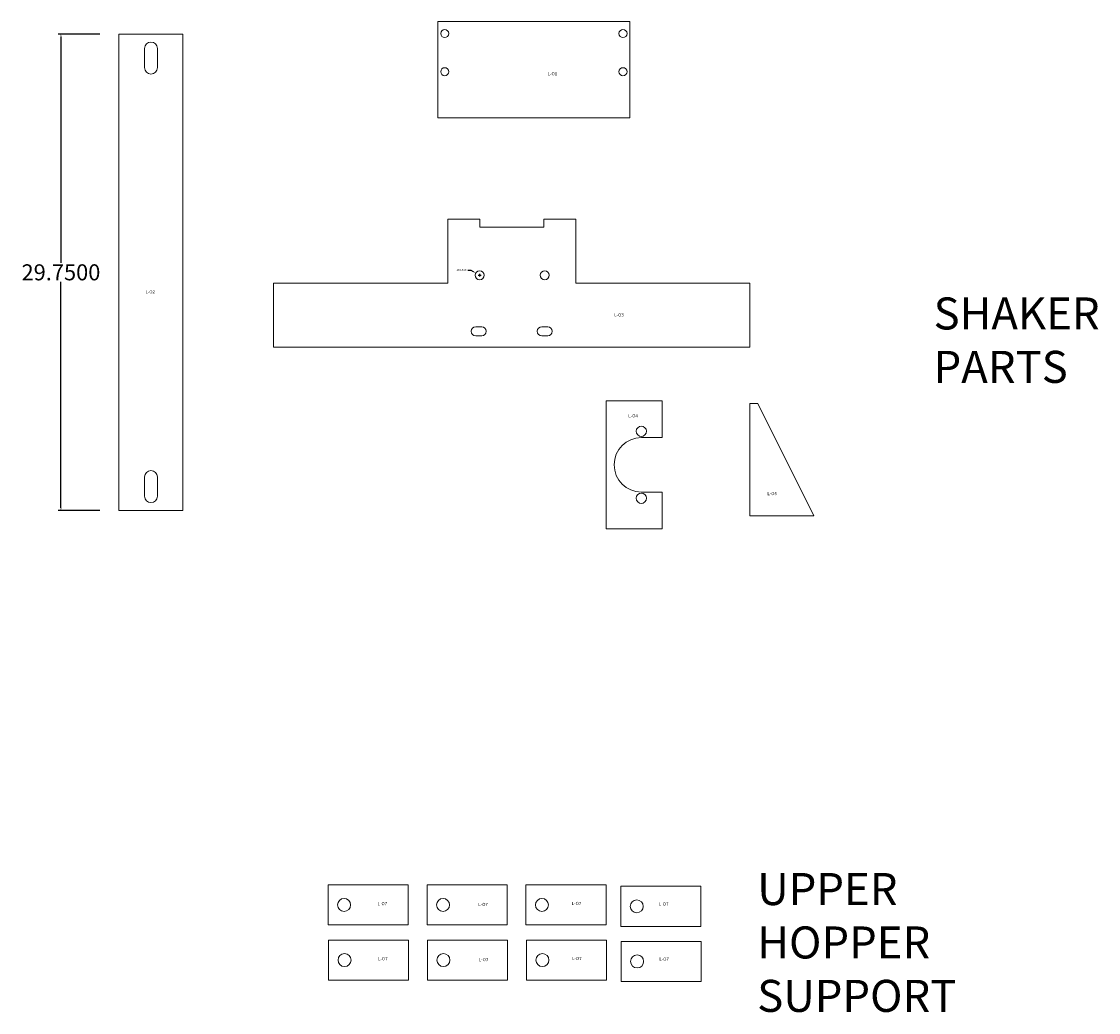
# Model space of a CAD drawing. Units: inches. Extents: x -220 to 150, y -30 to 112.
# Drawn here: x 83 to 150, y 38 to 100 of the extents above; entities that cross this region are included whole.
import ezdxf

# ---------------------------------------------------------------- set-up
doc = ezdxf.new("R2010")
doc.units = ezdxf.units.IN
doc.header["$MEASUREMENT"] = 0
doc.layers.add('DIMENSIONS', color=7, linetype='Continuous', lineweight=0)
doc.layers.add('VISIBLE', color=7, linetype='Continuous', lineweight=0)
doc.dimstyles.get("Standard").update_dxf_attribs({"dimtxt": 0.18, "dimasz": 0.18, "dimexe": 0.18, "dimexo": 0.0625, "dimgap": 0.09, "dimtad": 0, "dimtih": 1, "dimtoh": 1, "dimdec": 4, "dimzin": 0, "dimdsep": 46, "dimtxsty": 'Standard', "dimcen": 0.09, "dimadec": 0, "dimazin": 0, "dimtfac": 1, "dimtdec": 4, "dimtofl": 0, "dimtmove": 0, "dimatfit": 3, "dimfxl": 1, "dimtolj": 1, "dimtzin": 0, "dimarcsym": 0})

# ---------------------------------------------------------------- blocks, each defined once
blk = doc.blocks.new('*D404')
at = {"color": 0, "lineweight": -2}
for p, q in [((87.57, 99.001), (84.966, 99.001)), ((85.146, 98.821), (85.146, 84.716)), ((85.146, 69.431), (85.146, 83.536)), ((87.57, 69.251), (84.966, 69.251))]:
    blk.add_line(p, q, dxfattribs=at)
at = {"color": 0}
for points in [[(85.116, 98.821), (85.176, 98.821), (85.146, 99.001)], [(85.116, 69.431), (85.176, 69.431), (85.146, 69.251)]]:
    blk.add_solid(points, dxfattribs=at)
at = {"layer": 'Defpoints', "color": 0}
for p in [(87.633, 99.001), (85.146, 69.251), (87.633, 69.251)]:
    blk.add_point(p, dxfattribs=at)
at = {"color": 0, "insert": (85.146, 84.126), "char_height": 1, "attachment_point": 5}
blk.add_mtext('\\A1;29.7500', dxfattribs=at)
blk = doc.blocks.new('*D435')
at = {"layer": 'Defpoints', "color": 0}
for p in [(111.054, 84.086), (111.542, 83.806)]:
    blk.add_point(p, dxfattribs=at)
at = {"layer": 'DIMENSIONS', "color": 0, "lineweight": -2}
for p, q in [((110.562, 84.266), (110.742, 84.266)), ((110.742, 84.266), (110.898, 84.176)), ((111.208, 83.946), (111.388, 83.946)), ((111.298, 83.856), (111.298, 84.036))]:
    blk.add_line(p, q, dxfattribs=at)
at = {"layer": 'DIMENSIONS', "color": 0}
blk.add_solid([(110.913, 84.202), (110.883, 84.15), (111.054, 84.086)], dxfattribs=at)
at = {"layer": 'DIMENSIONS', "color": 0, "insert": (110.155, 84.266), "char_height": 0.1312, "attachment_point": 5}
blk.add_mtext('\\A1;∅0.563', dxfattribs=at)

msp = doc.modelspace()

# ---------------------------------------------------------------- linework, layer by layer
at = {"layer": 'VISIBLE'}
for p, q in [((108.68001, 99.7793), (120.68001, 99.7793)), ((108.68001, 93.7793), (108.68001, 99.7793)), ((120.68001, 99.7793), (120.68001, 93.7793)), ((92.76491, 99.0009), (88.76491, 99.0009)), ((88.76491, 99.0009), (88.76491, 69.2509)), ((92.76491, 69.2509), (92.76491, 99.0009)), ((90.36491, 96.9009), (90.36491, 98.1009)), ((91.16491, 98.1009), (91.16491, 96.9009)), ((120.68001, 93.7793), (108.68001, 93.7793)), ((111.29817, 87.44604), (109.29817, 87.44604)), ((109.29817, 87.44604), (109.29817, 83.44604)), ((111.29817, 86.94604), (111.29817, 87.44604)), ((115.29817, 87.44604), (115.29817, 86.94604)), ((117.29817, 87.44604), (115.29817, 87.44604)), ((117.29817, 83.44604), (117.29817, 87.44604)), ((115.29817, 86.94604), (111.29817, 86.94604)), ((109.29817, 83.44604), (98.42317, 83.44604)), ((98.42317, 83.44604), (98.42317, 79.44604)), ((128.17317, 83.44604), (117.29817, 83.44604)), ((128.17317, 79.44604), (128.17317, 83.44604)), ((111.04817, 80.72729), (111.42317, 80.72729)), ((115.17317, 80.72729), (115.54817, 80.72729)), ((111.42317, 80.16479), (111.04817, 80.16479)), ((115.54817, 80.16479), (115.17317, 80.16479)), ((98.42317, 79.44604), (128.17317, 79.44604)), ((119.20022, 76.11169), (122.70022, 76.11169)), ((119.20022, 68.11169), (119.20022, 76.11169)), ((122.70022, 76.11169), (122.70022, 73.81169)), ((128.15557, 75.93353), (128.65557, 75.93353)), ((128.15557, 68.93353), (128.15557, 75.93353)), ((128.65557, 75.93353), (132.15557, 68.93353)), ((122.70022, 73.81169), (121.39022, 73.81169)), ((90.36491, 71.3509), (90.36491, 70.1509)), ((91.16491, 70.1509), (91.16491, 71.3509)), ((121.39022, 70.41169), (122.70022, 70.41169)), ((122.70022, 70.41169), (122.70022, 68.11169)), ((88.76491, 69.2509), (92.76491, 69.2509)), ((132.15557, 68.93353), (128.15557, 68.93353)), ((122.70022, 68.11169), (119.20022, 68.11169)), ((101.82843, 45.88906), (106.82843, 45.88906)), ((101.82843, 43.38906), (101.82843, 45.88906)), ((106.82843, 45.88906), (106.82843, 43.38906)), ((108.00706, 45.88906), (113.00706, 45.88906)), ((108.00706, 43.38906), (108.00706, 45.88906)), ((113.00706, 45.88906), (113.00706, 43.38906)), ((114.18569, 45.88906), (119.18569, 45.88906)), ((114.18569, 43.38906), (114.18569, 45.88906)), ((119.18569, 45.88906), (119.18569, 43.38906)), ((120.10326, 45.80212), (125.10326, 45.80212)), ((120.10326, 43.30212), (120.10326, 45.80212)), ((125.10326, 45.80212), (125.10326, 43.30212)), ((106.82843, 43.38906), (101.82843, 43.38906)), ((113.00706, 43.38906), (108.00706, 43.38906)), ((119.18569, 43.38906), (114.18569, 43.38906)), ((125.10326, 43.30212), (120.10326, 43.30212)), ((101.85456, 42.44987), (106.85456, 42.44987)), ((101.85456, 39.94987), (101.85456, 42.44987)), ((106.85456, 42.44987), (106.85456, 39.94987)), ((108.0332, 42.44987), (113.0332, 42.44987)), ((108.0332, 39.94987), (108.0332, 42.44987)), ((113.0332, 42.44987), (113.0332, 39.94987)), ((114.21183, 42.44987), (119.21183, 42.44987)), ((114.21183, 39.94987), (114.21183, 42.44987)), ((119.21183, 42.44987), (119.21183, 39.94987)), ((120.12939, 42.36294), (125.12939, 42.36294)), ((120.12939, 39.86294), (120.12939, 42.36294)), ((125.12939, 42.36294), (125.12939, 39.86294)), ((106.85456, 39.94987), (101.85456, 39.94987)), ((113.0332, 39.94987), (108.0332, 39.94987)), ((119.21183, 39.94987), (114.21183, 39.94987)), ((125.12939, 39.86294), (120.12939, 39.86294))]:
    msp.add_line(p, q, dxfattribs=at)
for centre, radius in [((109.11501, 99.03026), 0.25), ((120.24501, 99.03026), 0.25), ((109.11501, 96.65026), 0.25), ((120.24501, 96.65026), 0.25), ((111.29817, 83.94604), 0.2815), ((115.36067, 83.94604), 0.2815), ((121.39022, 74.20169), 0.32), ((121.39022, 70.02169), 0.32), ((102.82843, 44.63906), 0.40625), ((109.00706, 44.63906), 0.40625), ((115.18569, 44.63906), 0.40625), ((121.10326, 44.55212), 0.40625), ((102.85456, 41.19987), 0.40625), ((109.0332, 41.19987), 0.40625), ((115.21183, 41.19987), 0.40625), ((121.12939, 41.11294), 0.40625)]:
    msp.add_circle(centre, radius, dxfattribs=at)
for centre, radius, start, end in [((90.76491, 98.1009), 0.4, 360, 180), ((90.76491, 96.9009), 0.4, 180, 0), ((111.04817, 80.44604), 0.28125, 90, 270), ((111.42317, 80.44604), 0.28125, 270, 90), ((115.17317, 80.44604), 0.28125, 90, 270), ((115.54817, 80.44604), 0.28125, 270, 90), ((121.39022, 72.11169), 1.7, 90, 270), ((90.76491, 71.3509), 0.4, 0, 180), ((90.76491, 70.1509), 0.4, 180, 0)]:
    msp.add_arc(centre, radius, start, end, dxfattribs=at)

# ---------------------------------------------------------------- texts
at = {"width": 1.8497, "attachment_point": 1}
for s, insert, char_height in [('L-O1', (115.53596, 96.62168), 0.2), ('L-O2', (90.42044, 83.00838), 0.2), ('SHAKER PARTS', (139.6396, 82.55877), 2), ('L-O3', (119.69592, 81.56895), 0.2), ('L-O4', (120.57429, 75.26855), 0.2), ('L-O5', (129.26142, 70.41644), 0.2), ('UPPER HOPPER SUPPORT', (128.62625, 46.63071), 2), ('L-O7', (104.91727, 44.8219), 0.2), ('L-O7', (111.20988, 44.76802), 0.2), ('L-O7', (117.04093, 44.83204), 0.2), ('L-O7', (122.48752, 44.80003), 0.2), ('L-O7', (104.9434, 41.38272), 0.2), ('L-O7', (111.23601, 41.32884), 0.2), ('L-O7', (117.06707, 41.39285), 0.2), ('L-O7', (122.51365, 41.36084), 0.2)]:
    msp.add_mtext(s, dxfattribs=dict(at, insert=insert, char_height=char_height))

# ---------------------------------------------------------------- dimensions: what is measured, and where the dimension line sits
dim = msp.add_linear_dim(base=(85.14571, 69.2509), p1=(87.63276, 99.0009), p2=(87.63276, 69.2509), angle=90, dimstyle='Standard', override={"dimtxt": 1})
dim.commit()
dim.dimension.update_dxf_attribs({"geometry": '*D404', "text_midpoint": (85.14571, 84.1259)})
at = {"layer": 'DIMENSIONS'}
dim = msp.add_diameter_dim_2p(p1=(111.54212, 83.80558), p2=(111.05422, 84.0865), dimstyle='Standard', override={"dimtxt": 0.13121, "dimtad": 0, "dimdec": 3, "dimzin": 0, "dimse1": 0, "dimse2": 0, "dimsd1": 0, "dimsd2": 0, "dimadec": 3, "dimazin": 0, "dimtol": 0, "dimlim": 0, "dimtp": 0.00019685, "dimtm": 7.87402e-05, "dimtdec": 3}, dxfattribs=at)
dim.commit()
dim.dimension.update_dxf_attribs({"geometry": '*D435', "text_midpoint": (110.15514, 84.26612)})

doc.saveas('drawing.dxf')
